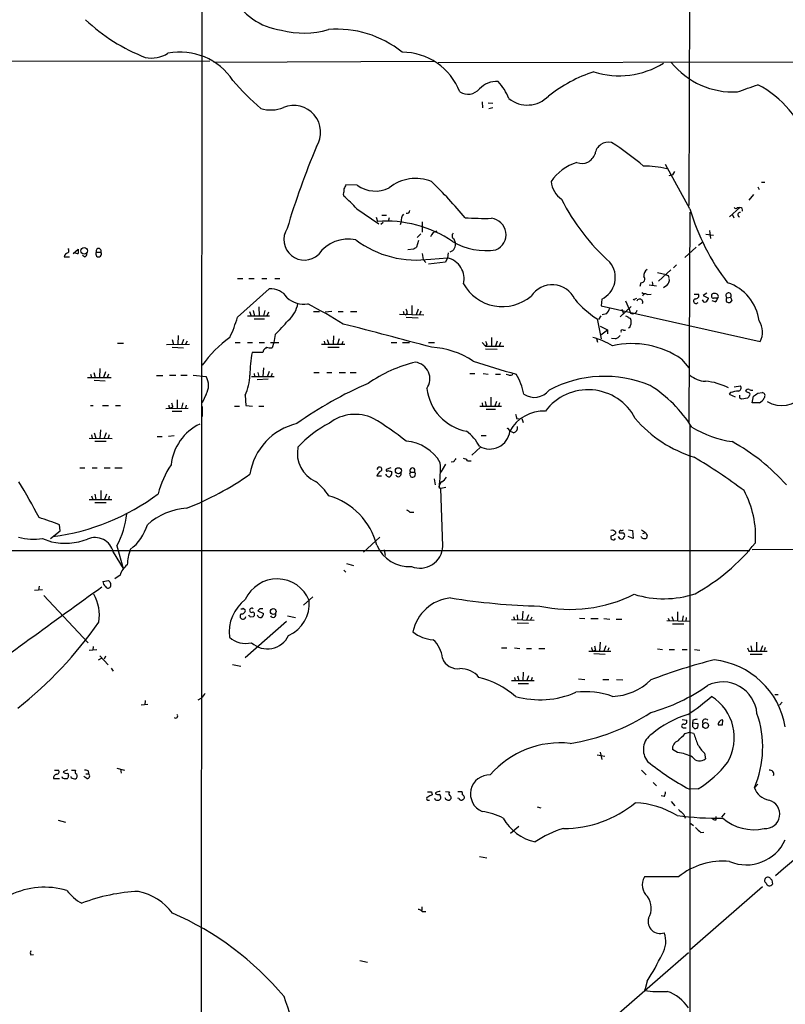
# Model space of a CAD drawing. Extents: x 12 to 1055, y 6 to 890.
# Drawn here: x 433 to 558, y 226 to 387 of the extents above; entities that cross this region are included whole.
import ezdxf

# ---------------------------------------------------------------- set-up
doc = ezdxf.new("R2010")
doc.units = 0
doc.header["$MEASUREMENT"] = 0
doc.layers.add('MAIN', color=5, linetype='CONTINUOUS')

msp = doc.modelspace()

# ---------------------------------------------------------------- linework, layer by layer
at = {"layer": 'MAIN'}
for p, q in [((462.534, 521.462), (462.28, 164.084)), ((542.6287, 427.0587), (542.3747, 356.7007)), ((179.6627, 380.238), (463.7193, 380.4073)), ((500.5493, 380.3227), (464.3967, 380.1533)), ((501.2267, 380.1533), (722.63, 380.492)), ((508.4233, 373.7187), (508.508, 372.7027)), ((509.4393, 373.5493), (510.2013, 373.4647)), ((510.2013, 372.7027), (509.524, 372.5333)), ((542.544, 356.108), (538.5647, 363.3893)), ((540.004, 362.2887), (539.6653, 361.696)), ((539.6653, 361.696), (539.0727, 361.5267)), ((554.3127, 360.5107), (554.8207, 360.5107)), ((485.7327, 359.41), (485.7327, 358.902)), ((487.934, 360.0027), (486.0713, 360.0873)), ((553.72, 359.7487), (553.8893, 359.3253)), ((552.958, 358.4787), (552.196, 357.5473)), ((487.8493, 356.108), (491.49, 353.6527)), ((542.544, 355.6), (542.3747, 321.056)), ((550.7567, 356.362), (549.0633, 354.838)), ((550.3333, 356.362), (550.7567, 356.362)), ((491.0667, 354.7533), (491.236, 354.076)), ((491.998, 355.092), (492.76, 355.092)), ((493.1833, 354.6687), (493.014, 354.076)), ((495.1307, 353.9913), (494.9613, 353.4833)), ((498.602, 353.9913), (498.602, 352.298)), ((549.4867, 355.2613), (549.7407, 354.6687)), ((492.1673, 353.9067), (491.8287, 353.568)), ((545.7613, 352.552), (545.9307, 351.282)), ((498.0093, 350.9433), (497.6707, 349.8427)), ((498.348, 352.044), (497.7553, 351.4513)), ((503.7667, 351.1973), (504.0207, 350.6047)), ((543.9833, 350.1813), (544.7453, 350.774)), ((545.1687, 351.9593), (546.4387, 351.79)), ((441.2827, 348.8267), (442.1293, 349.504)), ((497.1627, 349.504), (496.2313, 349.4193)), ((543.56, 349.8427), (541.6973, 348.1493)), ((439.8433, 348.234), (440.69, 348.234)), ((443.1453, 348.234), (442.8067, 348.488)), ((445.0927, 348.996), (445.8547, 348.996)), ((498.602, 348.8267), (498.7713, 347.8107)), ((498.7713, 347.8107), (499.1947, 347.3027)), ((500.0413, 347.8953), (502.7507, 348.0647)), ((502.7507, 348.0647), (502.412, 347.3873)), ((502.8353, 348.9113), (502.7507, 348.0647)), ((502.412, 347.3873), (499.618, 347.0487)), ((539.4113, 346.1173), (537.3793, 344.2547)), ((540.3427, 346.964), (539.8347, 346.456)), ((468.2913, 344.678), (469.138, 344.678)), ((470.154, 344.678), (471.0007, 344.678)), ((472.2707, 344.678), (473.1173, 344.678)), ((474.3873, 344.678), (475.234, 344.678)), ((537.21, 345.694), (538.6493, 345.3553)), ((538.988, 345.186), (539.0727, 344.8473)), ((468.2913, 338.328), (473.456, 342.9847)), ((534.5007, 344.0007), (534.3313, 343.408)), ((535.8553, 343.662), (537.0407, 343.4927)), ((536.3633, 344.17), (536.448, 343.4927)), ((538.734, 343.5773), (538.226, 343.154)), ((528.066, 341.2913), (527.9813, 340.1907)), ((531.9607, 341.0373), (532.5533, 339.6827)), ((533.5693, 341.376), (533.8233, 341.4607)), ((534.67, 342.392), (535.0933, 342.138)), ((535.5167, 342.0533), (536.194, 342.138)), ((543.2213, 342.138), (543.9833, 342.138)), ((545.338, 342.3073), (544.7453, 341.884)), ((544.7453, 341.884), (545.592, 341.4607)), ((546.6927, 340.868), (546.1847, 341.0373)), ((548.64, 341.5453), (549.2327, 341.63)), ((549.402, 341.122), (549.148, 340.7833)), ((470.8313, 339.4287), (471.0853, 338.4973)), ((471.7627, 340.0213), (471.8473, 338.582)), ((472.7787, 339.4287), (472.5247, 338.582)), ((496.9087, 340.2753), (496.9087, 338.7513)), ((497.9247, 339.6827), (497.586, 338.7513)), ((527.9813, 340.1907), (554.0587, 334.3487)), ((531.114, 338.4127), (532.892, 340.106)), ((531.368, 339.6827), (531.622, 338.9207)), ((532.5533, 339.6827), (532.8073, 339.0053)), ((469.9, 338.582), (473.5407, 338.582)), ((470.2387, 339.2593), (470.4927, 338.582)), ((471.0007, 338.074), (472.694, 338.074)), ((473.3713, 339.1747), (473.1173, 338.582)), ((480.7373, 339.2593), (481.7533, 339.2593)), ((483.7853, 339.2593), (482.6847, 339.1747)), ((484.8013, 339.2593), (485.648, 339.2593)), ((486.8333, 339.2593), (487.8493, 339.2593)), ((494.8767, 338.836), (498.856, 338.7513)), ((495.6387, 338.836), (495.8927, 338.7513)), ((496.1467, 339.09), (495.8927, 338.7513)), ((495.9773, 338.328), (497.9247, 338.2433)), ((498.348, 339.344), (498.1787, 338.7513)), ((527.304, 338.074), (527.9813, 334.772)), ((527.8967, 338.582), (527.558, 337.9893)), ((528.828, 338.9207), (528.1507, 338.7513)), ((527.812, 336.8887), (528.9973, 336.296)), ((527.8967, 335.4493), (528.9973, 336.296)), ((528.9973, 336.296), (528.9973, 335.6187)), ((531.622, 336.2113), (531.9607, 336.2113)), ((532.7227, 336.7193), (532.4687, 336.55)), ((457.5387, 334.6873), (457.7927, 333.8407)), ((458.5547, 335.3647), (458.47, 333.8407)), ((459.4013, 334.6873), (459.1473, 333.9253)), ((474.472, 335.534), (474.218, 334.1793)), ((483.0233, 334.6873), (483.2773, 333.9253)), ((484.0393, 335.28), (483.9547, 333.9253)), ((484.9707, 334.772), (484.7167, 333.9253)), ((509.9473, 335.026), (509.9473, 333.5867)), ((527.2193, 334.8567), (527.3887, 334.264)), ((530.352, 334.772), (529.6747, 334.8567)), ((448.564, 334.0947), (449.58, 334.0947)), ((456.6073, 333.8407), (460.4173, 333.9253)), ((457.5387, 333.4173), (459.4013, 333.3327)), ((459.994, 334.4333), (459.74, 333.9253)), ((467.868, 334.1793), (468.7147, 334.1793)), ((469.9, 334.1793), (470.7467, 334.1793)), ((471.8473, 334.1793), (472.694, 334.1793)), ((473.71, 334.1793), (475.0647, 334.1793)), ((474.218, 334.1793), (473.964, 333.3327)), ((482.092, 333.9253), (485.902, 333.9253)), ((482.5153, 334.4333), (482.6, 333.9253)), ((483.108, 333.4173), (484.9707, 333.4173)), ((485.5633, 334.3487), (485.394, 333.9253)), ((493.522, 334.1793), (494.4533, 334.1793)), ((495.3847, 334.1793), (496.4853, 334.1793)), ((499.618, 334.1793), (500.634, 334.1793)), ((508.4233, 334.1793), (509.016, 333.5867)), ((509.1853, 333.9253), (509.016, 333.5867)), ((509.016, 333.5867), (511.9793, 333.5867)), ((509.016, 333.1633), (510.8787, 333.0787)), ((510.8787, 334.4333), (510.6247, 333.5867)), ((511.4713, 334.1793), (511.2173, 333.5867)), ((472.44, 332.5707), (470.662, 332.5707)), ((472.5247, 332.9093), (472.44, 332.5707)), ((541.1893, 331.47), (542.3747, 330.0307)), ((445.6853, 329.946), (445.6007, 328.422)), ((472.5247, 330.0307), (472.44, 328.5913)), ((443.6533, 328.422), (447.548, 328.422)), ((444.1613, 329.0147), (444.3307, 328.422)), ((444.6693, 329.2687), (444.9233, 328.422)), ((446.6167, 329.3533), (446.278, 328.422)), ((447.1247, 329.0147), (446.8707, 328.422)), ((454.9987, 328.7607), (456.0147, 328.7607)), ((457.1153, 328.8453), (458.1313, 328.8453)), ((458.978, 328.8453), (459.994, 328.8453)), ((461.01, 328.8453), (463.1267, 328.5913)), ((470.5773, 328.5913), (474.3027, 328.5913)), ((471.0007, 329.0993), (471.0853, 328.5913)), ((473.2867, 328.168), (471.5087, 328.0833)), ((471.5933, 329.2687), (471.7627, 328.5913)), ((473.456, 329.438), (473.202, 328.676)), ((473.964, 329.0993), (473.7947, 328.676)), ((480.822, 329.2687), (481.6687, 329.2687)), ((482.9387, 329.2687), (483.7853, 329.2687)), ((484.9707, 329.2687), (485.9867, 329.2687)), ((486.7487, 329.2687), (487.7647, 329.2687)), ((506.3913, 329.0993), (507.238, 329.0993)), ((508.5927, 329.0993), (509.4393, 329.0147)), ((510.6247, 329.0147), (511.4713, 329.0147)), ((512.826, 328.8453), (512.4027, 328.93)), ((444.754, 327.9987), (446.532, 327.914)), ((549.8253, 326.898), (550.8413, 327.0673)), ((463.1267, 325.7127), (462.4493, 324.2733)), ((469.5613, 325.5433), (469.646, 323.85)), ((509.8627, 325.2047), (509.8627, 323.6807)), ((549.2327, 325.9667), (548.9787, 325.7127)), ((548.9787, 325.7127), (549.9947, 325.2893)), ((550.7567, 325.0353), (550.7567, 325.5433)), ((552.0267, 325.0353), (551.0953, 324.866)), ((551.688, 326.2207), (552.1113, 325.9667)), ((552.7887, 324.2733), (552.958, 325.374)), ((553.72, 325.882), (554.3973, 325.9667)), ((444.1613, 323.85), (444.5847, 323.85)), ((446.1087, 323.85), (447.1247, 323.85)), ((448.2253, 323.85), (449.072, 323.85)), ((456.5227, 323.342), (460.1633, 323.4267)), ((457.6233, 323.596), (457.3693, 323.4267)), ((458.3853, 324.7813), (458.3853, 323.4267)), ((459.3167, 324.2733), (459.0627, 323.4267)), ((459.8247, 323.9347), (459.74, 323.4267)), ((462.4493, 323.6807), (462.4493, 322.072)), ((467.7833, 323.7653), (468.63, 323.7653)), ((469.646, 323.85), (470.7467, 323.7653)), ((471.7627, 323.7653), (472.6093, 323.7653)), ((508.0847, 323.7653), (511.6407, 323.7653)), ((508.4233, 324.2733), (508.508, 323.7653)), ((508.9313, 324.5273), (509.1007, 323.7653)), ((509.1007, 323.2573), (510.6247, 323.2573)), ((510.794, 324.5273), (510.54, 323.7653)), ((511.302, 324.2733), (511.1327, 323.7653)), ((553.974, 324.2733), (552.7887, 324.2733)), ((457.5387, 322.9187), (459.1473, 322.9187)), ((514.096, 321.7333), (514.5193, 321.6487)), ((514.9427, 321.7333), (515.1967, 321.056)), ((542.544, 320.548), (542.544, 114.6387)), ((443.9073, 318.516), (447.7173, 318.4313)), ((444.3307, 319.024), (444.4153, 318.516)), ((444.754, 319.3627), (445.008, 318.516)), ((445.77, 319.8707), (445.6853, 318.4313)), ((446.7013, 319.3627), (446.3627, 318.516)), ((447.2093, 319.024), (447.04, 318.516)), ((455.0833, 318.77), (455.93, 318.77)), ((457.8773, 318.8547), (456.946, 318.77)), ((508.254, 318.9393), (509.1007, 318.9393)), ((512.826, 319.8707), (512.9953, 319.6167)), ((513.588, 319.3627), (512.9953, 319.6167)), ((444.8387, 318.008), (446.7013, 318.008)), ((508.1693, 316.992), (506.73, 315.722)), ((442.3833, 313.6053), (443.23, 313.6053)), ((444.4153, 313.6053), (445.262, 313.6053)), ((446.3627, 313.6053), (447.3787, 313.6053)), ((448.1407, 313.6053), (449.326, 313.6053)), ((491.3207, 313.6053), (491.1513, 313.3513)), ((493.4373, 313.6053), (492.6753, 313.3513)), ((502.412, 314.198), (501.65, 312.928)), ((503.7667, 314.6213), (503.3433, 314.5367)), ((506.0527, 314.7907), (506.6453, 314.7907)), ((491.9133, 312.2507), (491.1513, 312.2507)), ((493.522, 313.0127), (493.6067, 312.8433)), ((496.4853, 312.5893), (496.7393, 312.166)), ((496.6547, 312.928), (497.332, 312.928)), ((500.5493, 311.8273), (500.7187, 310.8113)), ((501.396, 310.388), (501.65, 310.2187)), ((502.4967, 310.388), (501.65, 310.2187)), ((444.3307, 309.0333), (444.5, 308.4407)), ((444.8387, 309.2873), (445.008, 308.4407)), ((445.8547, 309.88), (445.8547, 308.4407)), ((446.786, 309.2873), (446.4473, 308.4407)), ((447.2093, 308.9487), (447.1247, 308.4407)), ((501.9887, 300.736), (501.65, 310.2187)), ((443.9073, 308.4407), (447.6327, 308.4407)), ((444.8387, 307.9327), (446.7013, 307.9327)), ((496.57, 306.324), (497.2473, 306.324)), ((439.166, 303.276), (439.0813, 304.292)), ((437.5573, 302.006), (439.166, 303.276)), ((488.95, 299.8047), (491.6593, 302.26)), ((530.352, 303.1067), (530.352, 302.8527)), ((533.2307, 302.006), (532.384, 302.3447)), ((532.4687, 303.4453), (533.146, 303.3607)), ((533.146, 303.3607), (533.2307, 302.006)), ((534.5853, 303.4453), (535.2627, 303.022)), ((534.8393, 302.8527), (535.2627, 303.022)), ((535.5167, 302.5987), (535.432, 302.0907)), ((436.2873, 302.006), (437.7267, 301.498)), ((448.4793, 300.8207), (449.4953, 297.0953)), ((233.0873, 300.0587), (552.3653, 300.0587)), ((447.8867, 299.8047), (449.4953, 297.0953)), ((492.3367, 300.1433), (492.506, 299.212)), ((552.7887, 300.228), (570.8227, 300.3127)), ((486.156, 297.942), (487.3413, 297.6033)), ((448.9873, 295.9947), (448.1407, 295.402)), ((485.7327, 296.8413), (486.0713, 296.5027)), ((435.6947, 294.2167), (435.61, 293.5393)), ((446.1933, 294.9787), (447.1247, 295.148)), ((434.9327, 293.5393), (436.2873, 293.624)), ((436.4567, 292.6927), (443.738, 284.9033)), ((479.1287, 291.084), (480.6527, 292.4387)), ((469.2227, 290.576), (469.5613, 290.322)), ((471.932, 290.4913), (471.5933, 290.1527)), ((471.5933, 290.1527), (472.5247, 289.7293)), ((476.504, 289.306), (477.774, 289.052)), ((514.1807, 289.4753), (514.2653, 288.6287)), ((515.112, 290.068), (515.0273, 288.6287)), ((516.0433, 289.4753), (515.7047, 288.6287)), ((540.512, 289.9833), (540.512, 288.4593)), ((541.4433, 289.306), (541.274, 288.4593)), ((476.3347, 288.3747), (469.5613, 282.448)), ((470.408, 289.1367), (470.916, 289.2213)), ((513.2493, 288.7133), (516.9747, 288.6287)), ((513.588, 289.2213), (513.7573, 288.7133)), ((514.1807, 288.2053), (516.0433, 288.1207)), ((516.382, 288.6287), (516.636, 289.1367)), ((524.4253, 288.9673), (525.272, 288.8827)), ((526.288, 288.8827), (527.4733, 288.8827)), ((528.4047, 288.8827), (529.4207, 288.798)), ((530.4367, 288.798), (531.368, 288.798)), ((538.734, 288.544), (542.4593, 288.4593)), ((538.988, 288.9673), (539.1573, 288.544)), ((539.5807, 289.2213), (539.8347, 288.4593)), ((539.6653, 288.036), (541.528, 288.036)), ((541.9513, 289.052), (541.8667, 288.4593)), ((527.812, 284.988), (527.7273, 283.5487)), ((553.466, 284.988), (553.466, 283.5487)), ((443.9073, 283.718), (445.1773, 283.8027)), ((444.5847, 284.3107), (444.5, 283.718)), ((511.6407, 284.0567), (512.4873, 284.0567)), ((513.7573, 284.0567), (514.604, 283.972)), ((515.7047, 283.972), (516.5513, 283.972)), ((517.7367, 283.972), (518.7527, 283.972)), ((525.9493, 283.5487), (529.59, 283.5487)), ((526.542, 283.6333), (526.796, 283.5487)), ((527.05, 283.718), (526.796, 283.5487)), ((526.796, 283.1253), (528.6587, 283.0407)), ((528.7433, 284.3953), (528.4047, 283.5487)), ((529.2513, 284.0567), (529.082, 283.6333)), ((537.21, 283.8873), (538.0567, 283.8027)), ((539.1573, 283.8027), (540.004, 283.8027)), ((541.274, 283.8027), (542.1207, 283.8027)), ((543.306, 283.8027), (544.1527, 283.718)), ((552.196, 283.5487), (552.704, 283.5487)), ((552.45, 283.0407), (554.3973, 283.0407)), ((552.5347, 284.3953), (552.704, 283.5487)), ((552.704, 283.5487), (555.244, 283.5487)), ((554.482, 284.3953), (554.1433, 283.5487)), ((554.9053, 284.1413), (554.736, 283.6333)), ((445.4313, 282.1093), (445.9393, 282.3633)), ((445.6853, 282.7867), (447.04, 281.2627)), ((446.6167, 282.702), (446.3627, 282.194)), ((467.4447, 281.3473), (468.7993, 281.0933)), ((447.548, 280.7547), (447.8867, 280.2467)), ((515.1967, 280.0773), (515.112, 278.638)), ((513.2493, 278.7227), (516.9747, 278.7227)), ((513.7573, 279.2307), (513.842, 278.7227)), ((514.2653, 279.4847), (514.4347, 278.7227)), ((514.35, 278.2147), (516.0433, 278.2147)), ((516.0433, 279.4847), (515.7893, 278.7227)), ((516.636, 279.2307), (516.4667, 278.7227)), ((524.256, 278.9767), (525.272, 278.892)), ((528.2353, 278.892), (529.2513, 278.892)), ((530.5213, 278.892), (531.5373, 278.8073)), ((556.514, 276.4367), (557.022, 276.4367)), ((452.4587, 274.7433), (453.5593, 274.828)), ((453.136, 275.4207), (453.0513, 274.7433)), ((462.28, 275.7593), (461.772, 275.5053)), ((557.6993, 275.1667), (557.276, 274.6587)), ((541.274, 272.288), (542.036, 272.2033)), ((543.052, 272.2033), (542.9673, 271.6953)), ((543.8987, 271.6107), (542.9673, 271.6953)), ((543.8987, 271.272), (543.8987, 271.6107)), ((547.878, 271.4413), (547.9627, 272.2033)), ((541.4433, 270.9333), (541.9513, 270.9333)), ((541.782, 270.002), (542.4593, 270.256)), ((542.4593, 270.256), (543.1367, 270.0867)), ((542.9673, 271.1873), (543.306, 270.8487)), ((527.812, 266.954), (528.066, 265.7687)), ((540.512, 266.8693), (539.6653, 267.3773)), ((544.9147, 266.7847), (545.084, 265.8533)), ((527.304, 266.5307), (528.574, 266.2767)), ((438.2347, 263.9907), (438.912, 263.9907)), ((440.3513, 264.0753), (439.674, 263.7367)), ((440.436, 263.4827), (440.5207, 263.144)), ((441.0287, 263.9907), (441.706, 263.9907)), ((443.738, 263.906), (443.8227, 263.398)), ((448.4793, 264.3293), (449.7493, 263.9907)), ((449.072, 264.16), (449.1567, 263.4827)), ((534.5853, 263.9907), (535.3473, 263.2287)), ((438.0653, 262.636), (439.0813, 262.636)), ((440.944, 262.8053), (440.944, 262.9747)), ((443.5687, 262.636), (443.0607, 262.9747)), ((443.3993, 263.398), (443.8227, 263.398)), ((536.5327, 261.9587), (537.0407, 261.4507)), ((500.126, 260.4347), (500.2107, 259.9267)), ((500.8033, 260.2653), (500.8033, 260.096)), ((502.412, 260.5193), (503.0893, 260.4347)), ((504.444, 260.5193), (505.1213, 260.5193)), ((543.8987, 260.9427), (542.4593, 260.858)), ((553.72, 261.7047), (553.1273, 261.112)), ((499.5333, 259.08), (499.7873, 259.08)), ((504.6133, 259.334), (504.444, 259.4187)), ((538.3107, 259.6727), (537.8027, 259.7573)), ((539.496, 258.826), (540.0887, 258.1487)), ((517.4827, 257.9793), (518.0753, 257.81)), ((438.8273, 255.778), (440.0127, 255.4393)), ((541.528, 256.7093), (541.782, 256.1167)), ((546.862, 255.8627), (546.862, 256.3707)), ((548.3013, 256.9633), (547.7087, 256.286)), ((514.4347, 254.762), (513.08, 253.5767)), ((542.544, 255.3547), (543.1367, 254.9313)), ((544.322, 253.746), (544.83, 253.8307)), ((508, 249.8513), (509.1853, 249.5973)), ((540.6813, 246.4647), (535.0933, 246.4647)), ((556.006, 245.9567), (556.0907, 245.2793)), ((554.482, 244.856), (542.544, 234.442)), ((498.5173, 241.554), (498.5173, 240.9613)), ((498.602, 240.792), (499.1947, 240.792)), ((434.34, 233.68), (434.7633, 233.7647)), ((488.3573, 232.7487), (489.6273, 232.4947)), ((542.29, 234.0187), (526.4573, 220.218)), ((535.178, 228.092), (535.0933, 227.838)), ((535.5167, 229.362), (535.178, 228.092))]:
    msp.add_line(p, q, dxfattribs=at)
for centre, radius in [((443.1087, 349.2415), 0.537), ((494.6976, 313.1444), 0.4978), ((474.1486, 290.0397), 0.4727), ((545.1305, 271.3288), 0.4769)]:
    msp.add_circle(centre, radius, dxfattribs=at)
for centre, radius, start, end in [((476.7513, 395.8172), 10.4068, 206.584256, 263.027608), ((463.9268, 409.0405), 30.0451, 226.682698, 248.951823), ((479.1949, 398.7599), 13.7805, 254.395501, 286.864235), ((484.5817, 368.549), 17.0796, 51.130262, 94.664743), ((454.1944, 385.7622), 4.8784, 257.469664, 303.139229), ((458.8628, 371.5109), 10.3615, 33.23656, 101.137612), ((495.2707, 371.6479), 10.1988, 21.1473, 89.835396), ((530.9712, 391.5759), 13.6032, 252.125803, 302.229687), ((549.6862, 388.4553), 13.1439, 219.169853, 272.821916), ((533.8564, 356.4448), 23.2809, 107.6541, 128.557839), ((500.6401, 405.7288), 43.7126, 220.758648, 229.241352), ((510.7405, 373.2999), 3.7334, 85.275612, 137.226246), ((505.4161, 371.474), 7.9047, 20.379503, 44.563317), ((506.1017, 377.4159), 2.4702, 237.726626, 320.21789), ((255.6743, 1222.6016), 897.0494, 289.1762871, 289.4054681), ((545.568, 361.1156), 17.422, 18.371822, 62.101002), ((515.8514, 378.0462), 4.8725, 231.617495, 315.812386), ((473.7384, 377.667), 5.3078, 252.035106, 293.168825), ((477.5026, 368.6998), 4.4177, 327.907595, 112.293929), ((529.1967, 364.8235), 2.2577, 77.776738, 171.241104), ((505.4702, 328.9222), 45.1449, 49.275088, 57.577974), ((603.2799, 315.0084), 132.3959, 157.181777, 163.37366), ((526.062, 356.5177), 7.4988, 105.944766, 147.059702), ((524.7976, 365.8601), 2.2757, 249.536778, 342.276046), ((535.1689, 347.9814), 15.1559, 76.394882, 90.925868), ((497.4995, 354.3142), 6.8081, 67.307306, 129.344061), ((454.8534, 313.0379), 65.6606, 39.348083, 46.409921), ((523.9114, 361.0948), 4.1727, 186.875166, 234.054803), ((486.3248, 358.5633), 0.6821, 150.229073, 209.763636), ((655.2469, 275.0887), 189.3281, 153.323754, 153.55291), ((490.9115, 364.1653), 5.1179, 234.42393, 296.352768), ((473.5803, 343.9563), 18.7421, 40.418227, 49.578955), ((552.4462, 373.3589), 34.7088, 206.786672, 228.440941), ((496.1149, 355.8646), 0.4552, 252.404942, 358.665732), ((578.1646, 366.6609), 37.1509, 196.502362, 217.585856), ((550.0793, 356.4679), 0.2752, 202.632677, 337.367323), ((550.7461, 355.9069), 0.4552, 342.404942, 88.665732), ((492.5998, 334.3927), 19.7305, 56.12477, 93.963527), ((496.5696, 354.2172), 1.4566, 134.207251, 188.922318), ((508.805, 406.4553), 51.8839, 266.490856, 271.261553), ((509.6661, 351.9039), 2.6947, 292.775897, 84.010358), ((550.7567, 355.1767), 0.3469, 75.971767, 255.959753), ((479.2627, 351.0925), 3.3643, 147.690252, 313.628247), ((501.2608, 351.1332), 1.3649, 102.185941, 162.835545), ((486.442, 345.1885), 5.9693, 78.030269, 144.471695), ((497.676, 364.5165), 16.7887, 233.458753, 278.099165), ((504.1236, 351.6993), 0.616, 135.802483, 234.588841), ((509.0385, 359.9936), 10.7055, 239.451854, 278.978831), ((440.1818, 349.25), 0.4235, 306.888839, 53.111161), ((611.4292, 349.1653), 169.3002, 179.885375, 180.114592), ((445.4737, 349.1935), 0.4291, 332.599009, 207.400991), ((582.0839, 222.685), 152.6259, 123.578058, 123.807262), ((502.8463, 350.26), 1.2239, 285.529373, 16.357575), ((440.5914, 348.1774), 0.7502, 101.955529, 175.67334), ((441.96, 349.5887), 0.7806, 229.400298, 282.526419), ((442.9922, 348.791), 0.5776, 285.369079, 3.54354), ((445.4737, 348.7149), 0.4735, 143.580269, 36.419731), ((502.0075, 344.6736), 3.4716, 345.958152, 77.638391), ((526.3028, 344.8817), 3.9999, 296.155071, 38.785979), ((536.1863, 345.2135), 1.1939, 124.113319, 189.487568), ((534.543, 344.6146), 0.6153, 266.058337, 40.808356), ((581.1386, 429.9356), 94.6529, 243.327125, 243.556335), ((538.0491, 344.4724), 1.1271, 307.421985, 10.51036), ((473.7902, 339.9028), 3.1, 31.994608, 96.188948), ((511.7583, 347.3858), 7.306, 209.112114, 310.124776), ((519.9238, 339.5448), 4.1273, 25.034505, 146.890175), ((546.4373, 336.8539), 7.5039, 6.745433, 72.252245), ((479.1779, 344.5881), 4.1071, 227.804574, 278.796754), ((536.2996, 351.9219), 16.5132, 220.073054, 236.992235), ((533.4, 341.376), 0.1693, 180, 0), ((534.3003, 340.8144), 0.4966, 336.201507, 163.831165), ((535.2015, 341.7289), 0.4523, 45.824085, 171.045813), ((543.5459, 340.995), 0.4114, 112.16348, 329.033855), ((543.4965, 341.9051), 0.5396, 258.69215, 25.567878), ((544.9994, 341.2597), 0.4267, 187.135009, 293.374896), ((544.4908, 341.7997), 1.1522, 306.039438, 342.889228), ((546.4599, 341.8628), 0.3892, 67.632677, 202.367323), ((546.3962, 341.7569), 0.2992, 188.108436, 278.165305), ((546.7773, 172.1608), 169.3002, 89.885375, 90.114591), ((546.7349, 341.757), 0.4827, 322.135426, 105.242626), ((546.0148, 341.7997), 1.1522, 306.039438, 342.889228), ((548.8907, 341.9072), 0.4403, 320.974323, 235.288385), ((548.9883, 341.1578), 0.521, 131.95043, 213.793765), ((676.3247, 383.7035), 133.8752, 198.317001, 198.54617), ((473.6327, 341.382), 4.6288, 309.688292, 350.44936), ((434.7907, 254.0679), 97.478, 58.551543, 62.496692), ((495.1892, 339.0304), 0.9594, 3.561805, 42.837328), ((526.953, 340.7682), 2.6323, 315.423265, 339.631202), ((533.1586, 339.6906), 0.7701, 242.859315, 346.689186), ((548.9788, 341.7155), 0.9474, 243.448472, 280.287538), ((441.0012, 346.929), 28.6134, 335.418083, 342.506752), ((460.6551, 350.4506), 20.3325, 312.808223, 321.59606), ((622.5539, 381.44), 133.8752, 198.327138, 198.556321), ((532.0032, 337.9472), 0.5517, 32.460041, 85.623597), ((532.4686, 337.8199), 0.4234, 0.013532, 89.986468), ((530.6061, 337.6082), 2.2957, 337.219251, 5.293625), ((133.9851, -1028.505), 1410.2806, 74.9523231, 75.5605529), ((531.4527, 336.042), 0.2395, 45, 224.983084), ((551.3986, 335.9132), 3.0861, 329.538691, 36.187762), ((480.0842, 317.3911), 21.946, 126.528879, 143.471121), ((522.9286, 321.7455), 13.7858, 59.89189, 74.439559), ((529.5486, 336.5911), 1.9886, 293.828505, 321.923362), ((599.7786, 206.1634), 179.6053, 134.885409, 135.114591), ((473.7099, 335.7034), 2.3843, 253.499393, 276.117808), ((499.364, 319.7014), 13.7371, 56.309701, 86.820147), ((636.093, 376.5018), 133.8593, 198.316987, 198.546184), ((532.9637, 319.4131), 14.5955, 55.69695, 102.341844), ((489.3557, 328.993), 19.033, 169.165444, 180.444632), ((502.9159, 308.3372), 23.2637, 103.458967, 124.581319), ((497.0833, 328.2209), 2.7728, 325.33961, 81.329561), ((547.319, 452.3232), 127.7278, 251.591563, 254.884187), ((460.7559, 327.152), 2.7735, 328.738286, 31.261714), ((460.8628, 329.2896), 9.4709, 336.699255, 357.311154), ((513.0376, 329.4382), 0.6295, 250.359033, 317.717127), ((505.8435, 323.978), 9.5959, 10.414914, 31.660192), ((528.5423, 309.0222), 19.6131, 67.573435, 117.684484), ((545.3443, 332.1629), 4.3414, 229.833157, 266.562628), ((515.7966, 267.7032), 65.23, 113.571091, 125.380707), ((507.4581, 327.6153), 8.1522, 186.842829, 258.861812), ((524.2137, 308.483), 22.0914, 32.319617, 57.680383), ((544.365, 318.1953), 9.6608, 62.043407, 85.731842), ((550.4356, 326.7386), 0.5221, 277.382215, 39.01455), ((552.1114, 326.0513), 0.456, 68.20559, 158.193924), ((552.7039, 327.3199), 0.9452, 243.402419, 280.324365), ((516.9958, 328.2553), 3.0666, 236.007828, 322.537461), ((525.8335, 317.7304), 8.7101, 27.359365, 143.439801), ((550.6873, 321.9955), 4.2292, 92.501675, 110.117139), ((508.606, 240.3107), 94.6305, 63.32033, 63.54954), ((679.1959, 240.6394), 152.6259, 146.200557, 146.42974), ((552.1677, 325.7127), 0.2602, 319.39393, 102.519254), ((426.339, 516.128), 228.953, 303.575476, 303.804659), ((553.1412, 325.789), 1.7294, 298.786555, 337.242519), ((554.3883, 325.472), 0.4948, 314.647894, 88.957742), ((557.6146, 328.2691), 4.4296, 237.643887, 323.398888), ((457.3904, 323.8076), 0.3815, 160.539138, 266.829334), ((626.8812, 366.264), 174.5531, 193.919662, 194.148821), ((487.5868, 315.4357), 6.9636, 64.73691, 127.35107), ((467.2992, 282.098), 45.9561, 51.388772, 59.59397), ((518.4811, 316.73), 6.199, 86.705889, 152.246066), ((683.3553, 364.3955), 174.5531, 193.917671, 194.146862), ((549.2435, 335.0476), 20.5658, 220.34592, 252.972771), ((465.6278, 313.284), 8.3, 115.071316, 174.265709), ((480.3137, 311.0384), 10.1101, 103.066489, 171.175893), ((491.6116, 304.9229), 18.0446, 117.205204, 138.021685), ((512.6143, 319.8707), 0.2116, 0, 126.875312), ((513.3681, 320.243), 0.9074, 284.025523, 8.600703), ((551.9811, 335.2557), 17.5109, 238.695684, 261.810483), ((501.4551, 313.6593), 7.4229, 28.150038, 53.376178), ((509.6883, 320.0355), 3.3334, 239.570099, 352.782457), ((483.138, 316.0017), 5.039, 168.665984, 245.844476), ((495.4035, 310.9377), 7.0935, 29.697694, 85.36025), ((533.1967, 288.4485), 33.6768, 41.608842, 61.071646), ((494.5348, 233.8476), 94.9655, 53.190484, 59.15778), ((470.5873, 305.3695), 15.8483, 146.515084, 165.371536), ((491.617, 313.3936), 0.3642, 305.544994, 144.455006), ((496.9934, 313.182), 0.4234, 323.124688, 216.867191), ((476.0808, 313.4781), 25.5031, 353.040619, 2.188515), ((630.9359, 230.2254), 152.6259, 146.200557, 146.42974), ((505.312, 314.1557), 0.9757, 40.60639, 86.280068), ((443.2364, 350.5715), 46.6513, 290.940225, 305.494461), ((492.4069, 311.9403), 1.2934, 116.553165, 166.114173), ((493.166, 312.7563), 0.599, 196.187132, 279.803533), ((492.8447, 313.2666), 0.1894, 153.434949, 333.448488), ((535.5905, 440.0897), 133.8593, 251.453817, 251.683013), ((492.9294, 312.7587), 0.6826, 299.738635, 7.11981), ((494.6926, 312.6262), 0.4577, 206.777796, 16.827541), ((581.2649, 270.3987), 94.6976, 153.31362, 153.542749), ((496.9963, 312.5776), 0.4852, 238.019649, 46.2274), ((500.5076, 313.393), 2.4537, 302.315026, 327.684974), ((349.1052, 260.3896), 97.625, 27.506278, 31.445482), ((474.2082, 302.8196), 10.9936, 34.417019, 51.339052), ((502.4411, 310.4748), 1.0487, 126.363981, 184.747762), ((433.3962, 338.3522), 36.2982, 277.255899, 307.023136), ((479.9982, 297.9787), 11.5307, 14.703071, 73.478187), ((537.6618, 302.4015), 15.6717, 356.074761, 28.502588), ((141.0603, -541.7731), 897.0188, 70.5955149, 70.8246956), ((435.9962, 307.5174), 14.1659, 331.788164, 354.135589), ((460.8308, 295.817), 11.2222, 94.710091, 130.95721), ((495.8083, 305.7319), 0.9648, 37.859358, 74.753736), ((446.0485, 306.4051), 7.721, 306.866187, 344.116477), ((434.866, 311.0368), 9.142, 253.751227, 278.944052), ((529.971, 302.2177), 0.4358, 150.953057, 330.941566), ((529.7593, 302.5986), 0.7807, 40.605275, 102.524827), ((529.1848, 304.0559), 1.6763, 283.988163, 314.129898), ((531.3323, 302.4978), 0.5776, 195.369079, 273.54354), ((531.2531, 303.0402), 0.3251, 99.633276, 198.451668), ((531.2834, 472.2872), 169.3502, 269.885409, 270.114558), ((531.3258, 303.826), 0.4824, 254.721961, 307.88436), ((531.0714, 302.6411), 0.7785, 292.394546, 337.621867), ((531.4104, 302.5564), 0.4357, 330.93518, 60.946673), ((535.0933, 302.6832), 0.6825, 209.735509, 299.754253), ((535.8129, 303.0643), 0.5518, 184.396316, 237.536771), ((439.9974, 311.4072), 10.166, 257.093461, 291.076842), ((444.881, 299.0849), 3.0907, 13.467468, 113.404766), ((496.4471, 303.1888), 5.7671, 203.325259, 273.74713), ((498.2467, 300.8988), 3.7455, 247.676195, 357.508852), ((527.4984, 321.7731), 32.917, 298.868414, 321.604202), ((458.6068, 297.322), 8.442, 159.865205, 177.515193), ((452.1201, 295.0631), 3.2684, 126.571532, 163.439114), ((447.1671, 294.9364), 0.9747, 177.512745, 235.618634), ((574.2939, 379.5439), 152.6259, 213.57026, 213.799443), ((446.8708, 294.4283), 0.6292, 312.268789, 19.661787), ((474.7741, 289.666), 5.7177, 22.412129, 155.739906), ((1514.1992, -1195.122), 1832.6548, 125.6517232, 126.5724392), ((438.9319, 289.4351), 6.6829, 350.133863, 30.849511), ((447.0118, 294.2731), 0.4195, 199.652905, 312.275527), ((522.8718, 314.0176), 23.6305, 257.869257, 296.457485), ((538.2616, 308.6853), 16.5533, 252.920785, 288.050428), ((473.7303, 286.5974), 6.8363, 127.57779, 186.405628), ((474.2383, 291.3958), 5.8391, 294.646572, 4.42196), ((503.9202, 285.3255), 6.9752, 95.441851, 168.791878), ((520.8111, 402.1951), 111.3183, 260.927881, 268.504569), ((469.1724, 289.2663), 0.4758, 127.313071, 354.572228), ((468.9263, 290.9573), 0.483, 254.755286, 307.859376), ((468.9687, 290.2373), 0.5986, 261.865837, 8.134163), ((554.8761, 373.9684), 119.7133, 224.893835, 225.123052), ((470.5983, 290.2373), 0.3447, 47.46913, 312.53087), ((470.6418, 289.5765), 0.4487, 307.666685, 65.022443), ((472.084, 289.6423), 0.599, 196.187132, 279.803533), ((472.186, 163.4914), 127.0002, 89.885409, 90.114591), ((471.8474, 289.6447), 0.6826, 299.738635, 7.11981), ((474.1218, 289.5408), 0.474, 209.690911, 23.433499), ((389.5118, 327.6229), 68.4365, 308.616491, 324.918844), ((473.1809, 287.7815), 3.881, 227.867722, 334.140084), ((500.7232, 291.2312), 5.83, 231.299672, 266.625171), ((469.6232, 288.7549), 3.968, 227.386837, 283.91297), ((497.5015, 282.067), 4.4125, 3.850352, 49.280821), ((653.4647, 326.2148), 133.8752, 198.317001, 198.54617), ((696.3079, 326.386), 174.5531, 193.919662, 194.148821), ((679.1187, 326.1302), 133.8752, 198.317001, 198.54617), ((504.4064, 283.3239), 2.6804, 201.000372, 278.070248), ((569.5538, 191.4015), 93.5858, 104.246234, 110.938589), ((545.0663, 268.8578), 13.3314, 9.694356, 83.725542), ((504.8641, 276.7185), 3.9523, 39.466272, 91.180113), ((504.3818, 265.1162), 14.5501, 49.004259, 75.945133), ((529.4689, 285.5644), 9.4738, 272.269121, 314.500933), ((547.9425, 272.8447), 5.627, 4.681957, 116.602846), ((674.3209, 106.8358), 271.1024, 141.228082, 141.457236), ((517.9231, 290.4276), 14.8764, 254.416679, 293.406088), ((525.429, 263.9285), 12.9456, 70.059622, 97.083075), ((528.3015, 302.0419), 29.6163, 285.28566, 305.317035), ((523.741, 301.4437), 33.7984, 303.114052, 311.417497), ((541.8451, 269.331), 7.9935, 329.389414, 57.839469), ((517.9376, 301.0093), 32.9915, 278.653221, 303.421825), ((537.6868, 267.7516), 16.8075, 336.731716, 19.290159), ((458.1101, 272.9019), 0.3605, 229.771109, 40.228891), ((547.0261, 257.1873), 16.6601, 106.819741, 130.172986), ((541.4857, 271.2297), 0.2993, 81.875312, 261.859073), ((541.5764, 272.0188), 0.4952, 264.390726, 21.872304), ((669.9672, 271.4413), 127.0002, 179.885409, 180.114592), ((585.7465, 102.9396), 174.5652, 103.927638, 104.156789), ((545.1127, 271.866), 0.5191, 40.52348, 209.458761), ((547.7719, 271.5473), 0.5809, 123.093742, 190.513027), ((547.7933, 271.8648), 0.3785, 63.414641, 153.448488), ((537.9348, 267.3725), 3.0362, 123.055195, 219.775369), ((244.8644, 565.7343), 419.0676, 314.885409, 315.114591), ((1009.164, 438.4853), 495.5195, 199.867282, 200.096458), ((543.4753, 271.2382), 0.4247, 246.507351, 4.56424), ((547.5394, 440.7912), 169.3502, 269.885409, 270.114558), ((521.2722, 253.2773), 15.2035, 83.848792, 139.114779), ((541.0564, 267.4982), 1.3963, 109.221302, 184.967075), ((540.2298, 261.6234), 5.2535, 58.595199, 86.920776), ((549.8332, 271.6867), 6.9441, 209.910776, 224.903734), ((563.1422, 299.3118), 43.6632, 230.893984, 241.725809), ((544.1426, 266.955), 1.4491, 215.801504, 310.513809), ((534.7188, 276.0585), 17.685, 301.270517, 322.369698), ((438.5734, 263.7366), 0.4233, 269.986465, 36.886139), ((440.2244, 264.1177), 0.6694, 214.691906, 288.429535), ((442.0165, 263.7084), 0.4196, 137.723556, 250.334234), ((443.2721, 262.7621), 1.2351, 67.839382, 95.892458), ((555.6794, 263.3738), 0.6244, 338.406467, 98.908706), ((-1639.4636, 2804.0604), 3370.8584, 310.6536277, 311.1219157), ((438.658, 262.7206), 0.5987, 98.132809, 188.123335), ((439.8434, 263.0277), 0.4267, 187.135009, 293.374896), ((440.1608, 262.9959), 0.3892, 247.632677, 22.367323), ((441.7909, 264.0759), 1.527, 236.315136, 266.812677), ((441.4497, 263.008), 0.5238, 299.301137, 35.653396), ((443.611, 263.0452), 0.4114, 264.098158, 59.033855), ((509.6578, 260.0974), 3.1335, 87.801688, 246.798528), ((499.7874, 429.7846), 169.3502, 269.885409, 270.114558), ((501.6493, 258.9972), 1.5244, 93.158773, 123.708831), ((503.4, 260.1525), 0.4197, 137.752022, 250.325973), ((503.9775, 260.0535), 1.235, 354.107066, 22.158071), ((537.0401, 260.5196), 1.527, 326.315136, 356.812677), ((556.0908, 262.1705), 3.1469, 199.655661, 259.141774), ((499.5333, 259.334), 0.254, 90, 270), ((584.5419, 90.4175), 189.3281, 116.450446, 116.679643), ((501.0149, 259.4397), 0.3815, 183.155669, 289.460862), ((501.2268, 260.9435), 0.9474, 243.448472, 280.287538), ((501.2098, 259.5286), 0.4537, 261.405541, 345.982133), ((501.0786, 259.5245), 0.5811, 349.509959, 56.895121), ((502.8859, 259.6435), 0.5759, 194.089326, 281.905055), ((502.9697, 259.4794), 0.4009, 275.008119, 43.878282), ((505.0246, 259.5398), 0.4599, 206.581765, 305.352302), ((505.1263, 259.5321), 0.4026, 294.107022, 78.581209), ((521.8093, 272.874), 18.4507, 269.973294, 309.596235), ((532.8683, 244.2172), 14.4565, 58.47439, 87.220622), ((554.9319, 256.7819), 2.3668, 265.25204, 76.161621), ((507.0475, 246.8529), 10.4553, 62.379591, 82.4386), ((752.7795, 468.8075), 299.354, 224.885409, 225.114592), ((518.7805, 259.9125), 7.8627, 208.865769, 257.986929), ((547.2384, 310.5054), 54.3935, 262.8066, 270.762969), ((546.7348, 257.0901), 1.234, 247.837317, 275.916652), ((552.9953, 261.8534), 7.6313, 228.740691, 283.185277), ((526.2632, 238.9571), 16.0971, 106.094565, 124.507295), ((755.5735, 465.8442), 299.354, 224.885409, 225.114592), ((551.7965, 255.5111), 7.0571, 247.213762, 335.287008), ((547.9007, 237.7409), 11.3236, 84.107049, 129.609532), ((537.182, 245.1457), 2.4703, 147.727865, 230.217592), ((555.3227, 245.9058), 0.52, 48.50004, 241.517917), ((640.4741, 330.7884), 119.7133, 224.893835, 225.123052), ((436.6199, 231.5391), 13.2365, 74.007513, 115.347329), ((446.2235, 248.6909), 7.4221, 216.622868, 241.850816), ((453.2945, 214.8267), 29.2944, 92.463581, 111.155817), ((449.9566, 234.6589), 9.6614, 37.482282, 77.575333), ((555.6166, 245.5672), 0.5547, 192.334988, 328.731538), ((532.8509, 241.3342), 3.3503, 330.634607, 34.821376), ((497.8608, 240.1564), 0.9764, 40.614024, 86.247599), ((437.7213, 194.952), 49.7411, 39.845392, 66.414813), ((537.615, 239.1213), 1.9304, 162.825695, 291.125097), ((534.66, 235.8743), 3.9268, 327.504636, 21.613371), ((434.9747, 234.0186), 0.7194, 151.913927, 208.079046), ((504.4635, 249.5657), 37.0471, 326.951339, 334.753685), ((423.974, 207.3455), 55.4691, 12.969656, 20.556057), ((537.8443, 247.3008), 19.6563, 261.954734, 272.84143), ((536.8999, 221.6319), 6.3344, 31.687736, 72.367115)]:
    msp.add_arc(centre, radius, start, end, dxfattribs=at)

doc.saveas('drawing.dxf')
